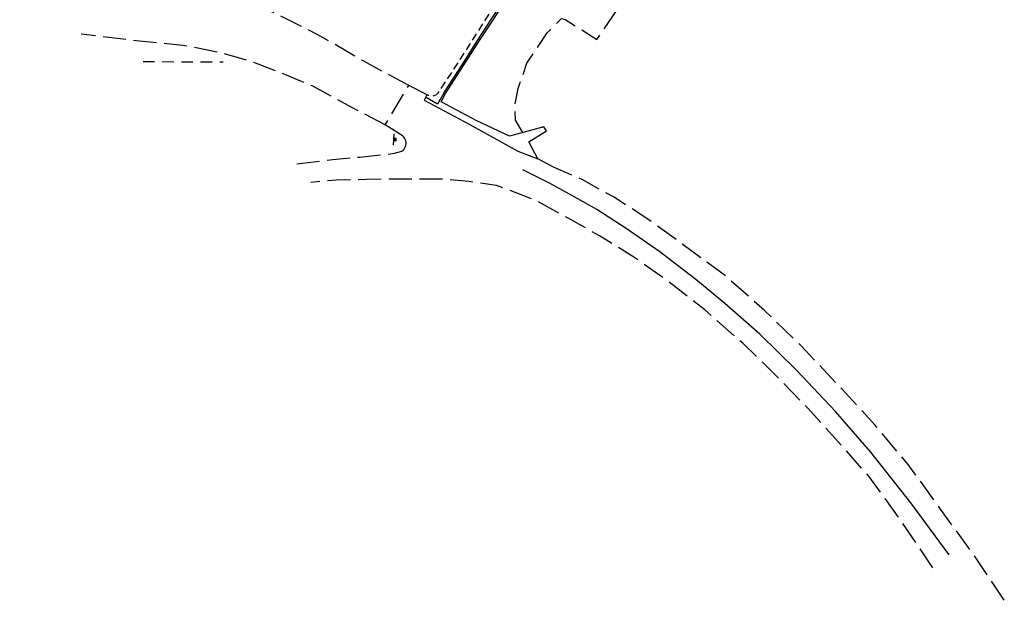
# Model space of a CAD drawing. Extents: x 186705 to 193547, y 58675 to 68806.
# Drawn here: x 187472 to 188114, y 64517 to 64896 of the extents above; entities that cross this region are included whole.
import ezdxf
from ezdxf.enums import TextEntityAlignment as Align

# ---------------------------------------------------------------- set-up
doc = ezdxf.new("R2010")
doc.units = 0
doc.header["$MEASUREMENT"] = 0
for name, pattern in [('AAAA', [2.5, 1.5, -1]), ('CCCC', [1.5, 1, -0.5]), ('FFFF', [4, 3, -1])]:
    doc.linetypes.add(name, pattern=pattern)
doc.layers.get('0').update_dxf_attribs({"color": 2, "linetype": 'CONTINUOUS'})
for name, color, linetype in [('ACURB_GUTTER', 2, 'CONTINUOUS'), ('AROADWAY', 2, 'CONTINUOUS'), ('ASIDEWALK', 2, 'CONTINUOUS'), ('ASIGNING$N', 2, 'CONTINUOUS'), ('ASTRUCTURE', 2, 'CONTINUOUS')]:
    doc.layers.add(name, color=color, linetype=linetype)
doc.linetypes.add('DBLL', pattern='A,1,["-",Standard,S=2.5,R=0,X=-1,Y=-1.1],0', length=1)
doc.linetypes.add('IIII', pattern='A,0,[141,PICS21.SHX,S=1,R=0,X=0,Y=0.2],0.45,[141,PICS21.SHX,S=1,R=0,X=0,Y=0.2],0.45,["|",Standard,S=0.2,R=0,X=0,Y=0],0.2,["|",Standard,S=0.2,R=0,X=0,Y=0],0.3', length=1.4)

# ---------------------------------------------------------------- blocks, each defined once
blk = doc.blocks.new('O')
at = {"color": 0}
blk.add_line((-7.6, 1.5), (7.5, 1.5), dxfattribs=at)
at = {"color": 0, "linetype": 'Continuous'}
for points in [[(1.5, -1.5), (1.5, 1.5), (-1.5, 1.5), (-1.5, -1.5)], [(1, -1), (1, 1), (-1, 1), (-1, -1)], [(0.5, -0.5), (0.5, 0.5), (-0.5, 0.5), (-0.5, -0.5)], [(0, 0), (0, 0), (0, 0), (0, 0)]]:
    blk.add_lwpolyline(points, close=True, dxfattribs=at)
blk.add_attdef('SHOTNUM', text='', height=5, dxfattribs=at).set_placement((-8.1, 0), align=Align.RIGHT)
blk.add_attdef('NOTE', (0, 0), '', height=5, dxfattribs=at)

msp = doc.modelspace()

# ---------------------------------------------------------------- linework, layer by layer
at = {"layer": 'ACURB_GUTTER', "linetype": 'IIII', "ltscale": 5, "flags": 128}
for points in [[(187749.61, 64847.52), (187761.32, 64865.58), (187771.75, 64881.91), (187780.3, 64894.98), (187788.67, 64907.94)], [(187737.34, 64846.62), (187735.51, 64843.02), (187765.01, 64827.33), (187796.7, 64809.8), (187809.65, 64804.86), (187803.95, 64815.84), (187815.34, 64823.11), (187813.75, 64825.75), (187791.24, 64819.49), (187769.44, 64829.84), (187746.69, 64841.97), (187749.61, 64847.52)]]:
    msp.add_lwpolyline(points, dxfattribs=at)
at = {"layer": 'ACURB_GUTTER'}
for points in [[(187748.64, 64848.15, 5983.8), (187760.35, 64866.2, 5984.46), (187770.78, 64882.53, 5985.04), (187779.34, 64895.6, 5985.37), (187787.7, 64908.56, 5985.59)], [(187748.64, 64848.15, 5983.8), (187744.26, 64840.52, 5982.83), (187736.49, 64844.94, 5983.02)]]:
    msp.add_polyline3d(points, dxfattribs=at)
at = {"layer": 'AROADWAY', "linetype": 'FFFF', "ltscale": 5, "flags": 128}
for points in [[(187725.52, 64852.56), (187696.16, 64868.46), (187666.32, 64885.74), (187637.29, 64900.28), (187601.28, 64912.47), (187577.21, 64918.52), (187544.5, 64929.12), (187523.9, 64932.65), (187512.98, 64933.23)], [(187799.92, 64821.9), (187795.23, 64830.08), (187794.7, 64838.89), (187797, 64850.78), (187802.63, 64867.11), (187815.81, 64886.93), (187825.16, 64896.34), (187827.58, 64895.71), (187848.2, 64882.71), (187865.89, 64908.54), (187868.39, 64916.1)], [(187710.2, 64826.93), (187688.44, 64838.29), (187662.46, 64852.32), (187640.55, 64861.54), (187621.61, 64868.65), (187602.95, 64873.96), (187578.21, 64878.82), (187549.8, 64881.47), (187511.92, 64886.2)], [(187720.05, 64820.69), (187710.2, 64826.93), (187725.52, 64852.56)], [(187737.47, 64846.56), (187725.52, 64852.56)], [(187721.11, 64809.92), (187721.84, 64810.51), (187722.47, 64811.2), (187722.99, 64811.98), (187723.39, 64812.83), (187723.65, 64813.73), (187723.78, 64814.66), (187723.76, 64815.59), (187723.6, 64816.52), (187723.3, 64817.42), (187722.87, 64818.26), (187722.31, 64819.02), (187721.65, 64819.69), (187720.89, 64820.25), (187720.05, 64820.69)], [(187652.44, 64801.48), (187675.96, 64804.34), (187693.6, 64805.99), (187708.43, 64807.52), (187716.29, 64808.46), (187721.11, 64809.92)], [(187820.05, 64799.28), (187809.65, 64804.86)], [(188114.04, 64516.91), (188094.06, 64546.58), (188072.51, 64576.31), (188051.32, 64605.48), (188029.62, 64631.28), (188008.03, 64654.75), (187981.73, 64682.68), (187957.28, 64706.06), (187932.29, 64728.33), (187905.49, 64748.14), (187882.24, 64765.03), (187859.48, 64779.71), (187838.7, 64791.26), (187820.05, 64799.28)], [(188067.49, 64538.05), (188045.46, 64570.68), (188025.58, 64597.9), (188005.86, 64620.12), (187985.81, 64642.2), (187962.75, 64665.75), (187943.44, 64684.55), (187918.66, 64706.26), (187892.6, 64726.52), (187872.36, 64740.7), (187849.93, 64754.65), (187829.43, 64766.14), (187810.08, 64776.87), (187795.61, 64782.7), (187782.69, 64787.5), (187764.73, 64789.99), (187747.92, 64791.62), (187731.33, 64791.45), (187713.94, 64791.65), (187698.14, 64791.32), (187678.15, 64790.85), (187661.57, 64789.45)]]:
    msp.add_lwpolyline(points, dxfattribs=at)
at = {"layer": 'AROADWAY', "linetype": 'DBLL', "ltscale": 5, "flags": 128}
msp.add_lwpolyline([(188078.03, 64546.48), (188053.12, 64580.38), (188026.96, 64613.43), (188003.85, 64640.09), (187978.38, 64666.97), (187954.48, 64690.38), (187931.7, 64710.49), (187913.88, 64725.16), (187889.41, 64744.09), (187867.39, 64759.41), (187848.17, 64771.7), (187830.43, 64781.83), (187817.34, 64788.95), (187799.9, 64797.69)], dxfattribs=at)
at = {"layer": 'ASIDEWALK', "linetype": 'CCCC', "ltscale": 5, "flags": 128}
msp.add_lwpolyline([(187472.89, 65122.41), (187471.74, 65119.69), (187487.18, 65110.35), (187513.42, 65093.4), (187541.98, 65074.64), (187579.13, 65050.78), (187607.14, 65032.95), (187644.16, 65009.65), (187678.14, 64987.47), (187706.79, 64968.98), (187742.2, 64946), (187783.03, 64920.01), (187783.71, 64919.62), (187784.33, 64919.16), (187784.88, 64918.61), (187785.37, 64918), (187785.77, 64917.34), (187786.08, 64916.62), (187786.29, 64915.88), (187786.41, 64915.11), (187786.43, 64914.33), (187786.35, 64913.55), (187786.18, 64912.8), (187785.9, 64912.07), (187785.54, 64911.38), (187785.09, 64910.75), (187771.7, 64889.7), (187759.25, 64870.14), (187744.57, 64847.81), (187744.21, 64847.36), (187743.82, 64846.95), (187743.37, 64846.59), (187742.89, 64846.28), (187742.38, 64846.03), (187741.84, 64845.83), (187741.28, 64845.7), (187740.71, 64845.63), (187740.14, 64845.63), (187739.57, 64845.69), (187739.01, 64845.82), (187738.47, 64846.01), (187737.95, 64846.25), (187737.47, 64846.56)], dxfattribs=at)
at = {"layer": 'ASTRUCTURE', "linetype": 'AAAA', "ltscale": 5, "flags": 128}
msp.add_lwpolyline([(187552.24, 64868.36), (187579.51, 64868.08), (187604.58, 64868.04)], dxfattribs=at)

# ---------------------------------------------------------------- block references
at = {"layer": 'ASIGNING$N', "xscale": 0.5, "yscale": 0.5, "zscale": 0.5, "rotation": 86.99999999999997}
msp.add_blockref('O', (187716.56, 64817.42, 5984.05), dxfattribs=at)

doc.saveas('drawing.dxf')
